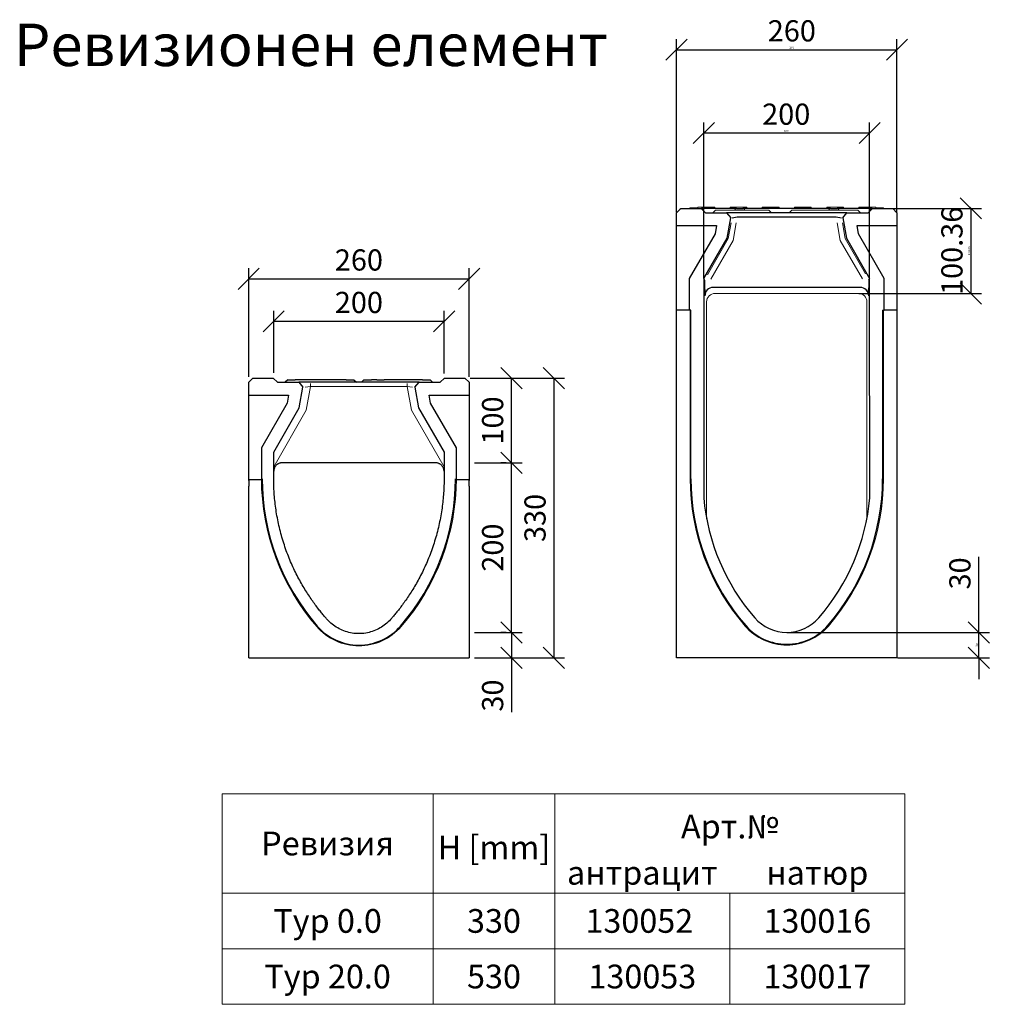
# Model space of a CAD drawing. Units: inches. Extents: x 132 to 5736, y 55 to 4138.
# Drawn here: x 138 to 1282, y 1770 to 2932 of the extents above; entities that cross this region are included whole.
import ezdxf
from ezdxf.enums import TextEntityAlignment as Align

# ---------------------------------------------------------------- set-up
doc = ezdxf.new("R2010")
doc.units = ezdxf.units.IN
doc.header["$MEASUREMENT"] = 0
for name, color, linetype in [('ACO DIM', 1, 'Continuous'), ('ACO DIM @ 1', 1, 'Continuous'), ('ACO DIM @ 10', 1, 'Continuous'), ('P-ANNO-TEXT', 2, 'Continuous'), ('SICHTBAR', 10, 'Continuous')]:
    doc.layers.add(name, color=color, linetype=linetype)
doc.layers.add('DUENN-18', color=10, linetype='Continuous', lineweight=9)
doc.styles.add('ACO', font='trebuc.ttf', dxfattribs={"width": 0.8})
doc.styles.get("Standard").update_dxf_attribs({"font": 'arial.ttf'})
doc.styles.add('STANDARD-ANSI', font='arial.ttf')
doc.dimstyles.new('ACO', dxfattribs={"dimtxt": 2.5, "dimasz": 2.5, "dimexe": 1.25, "dimexo": 0.625, "dimtad": 1, "dimdsep": 46, "dimtxsty": 'ACO', "dimblk": 'OBLIQUE', "dimcen": 2.5, "dimclrd": 256, "dimclre": 256, "dimclrt": 256, "dimadec": 0, "dimazin": 0, "dimtfac": 1, "dimtmove": 0, "dimatfit": 3, "dimfxl": 0, "dimlwd": -1, "dimarcsym": 0})

# ---------------------------------------------------------------- blocks, each defined once
blk = doc.blocks.new('_Oblique')
at = {"color": 0, "linetype": 'ByBlock', "lineweight": -2}
blk.add_line((-0.5, -0.5), (0.5, 0.5), dxfattribs=at)
blk = doc.blocks.new('*D54')
at = {"layer": 'ACO DIM', "lineweight": -2, "transparency": 16777216}
for p, q in [((669.1, 2509.1), (780.4, 2509.1)), ((674.1, 2179.1), (780.4, 2179.1))]:
    blk.add_line(p, q, dxfattribs=at)
at = {"layer": 'ACO DIM', "transparency": 16777216}
blk.add_line((767.9, 2509.1), (767.9, 2179.1), dxfattribs=at)
at = {"layer": 'Defpoints', "color": 0, "transparency": 16777216}
for p in [(662.9, 2509.1), (667.9, 2179.1), (767.9, 2179.1)]:
    blk.add_point(p, dxfattribs=at)
at = {"layer": 'ACO DIM', "transparency": 16777216, "xscale": 25, "yscale": 25, "zscale": 25}
for p, rotation in [((767.9, 2509.1), 90), ((767.9, 2179.1), 270)]:
    blk.add_blockref('_Oblique', p, dxfattribs=dict(at, rotation=rotation))
at = {"layer": 'ACO DIM', "transparency": 16777216, "insert": (748.9, 2344.1), "char_height": 25, "attachment_point": 5, "rotation": 90, "style": 'ACO'}
blk.add_mtext('330', dxfattribs=at)
blk = doc.blocks.new('*D53')
at = {"layer": 'ACO DIM', "lineweight": -2, "transparency": 16777216}
for p, q in [((407.9, 2510.4), (407.9, 2638.7)), ((667.9, 2510.4), (667.9, 2638.7))]:
    blk.add_line(p, q, dxfattribs=at)
at = {"layer": 'ACO DIM', "transparency": 16777216}
blk.add_line((407.9, 2626.2), (667.9, 2626.2), dxfattribs=at)
at = {"layer": 'Defpoints', "color": 0, "transparency": 16777216}
for p in [(667.9, 2626.2), (407.9, 2504.1), (667.9, 2504.1)]:
    blk.add_point(p, dxfattribs=at)
at = {"layer": 'ACO DIM', "transparency": 16777216, "xscale": 25, "yscale": 25, "zscale": 25, "rotation": 180}
blk.add_blockref('_Oblique', (407.9, 2626.2), dxfattribs=at)
at = {"layer": 'ACO DIM', "transparency": 16777216, "xscale": 25, "yscale": 25, "zscale": 25}
blk.add_blockref('_Oblique', (667.9, 2626.2), dxfattribs=at)
at = {"layer": 'ACO DIM', "transparency": 16777216, "insert": (537.9, 2645.2), "char_height": 25, "attachment_point": 5, "style": 'ACO'}
blk.add_mtext('260', dxfattribs=at)
blk = doc.blocks.new('*D52')
at = {"layer": 'ACO DIM', "lineweight": -2, "transparency": 16777216}
for p, q in [((437.4, 2515.4), (437.4, 2588.6)), ((638.4, 2514.6), (638.4, 2588.6))]:
    blk.add_line(p, q, dxfattribs=at)
at = {"layer": 'ACO DIM', "transparency": 16777216}
blk.add_line((437.4, 2576.1), (638.4, 2576.1), dxfattribs=at)
at = {"layer": 'Defpoints', "color": 0, "transparency": 16777216}
for p in [(638.4, 2576.1), (437.4, 2509.1), (638.4, 2508.3)]:
    blk.add_point(p, dxfattribs=at)
at = {"layer": 'ACO DIM', "transparency": 16777216, "xscale": 25, "yscale": 25, "zscale": 25, "rotation": 180}
blk.add_blockref('_Oblique', (437.4, 2576.1), dxfattribs=at)
at = {"layer": 'ACO DIM', "transparency": 16777216, "xscale": 25, "yscale": 25, "zscale": 25}
blk.add_blockref('_Oblique', (638.4, 2576.1), dxfattribs=at)
at = {"layer": 'ACO DIM', "transparency": 16777216, "insert": (537.9, 2595.1), "char_height": 25, "attachment_point": 5, "style": 'ACO'}
blk.add_mtext('200', dxfattribs=at)
blk = doc.blocks.new('*D51')
at = {"layer": 'ACO DIM', "lineweight": -2, "transparency": 16777216}
for p, q in [((674.1, 2209.1), (730.4, 2209.1)), ((674.1, 2179.1), (730.4, 2179.1))]:
    blk.add_line(p, q, dxfattribs=at)
at = {"layer": 'ACO DIM', "transparency": 16777216}
for p, q in [((717.9, 2209.1), (717.9, 2179.1)), ((717.9, 2179.1), (717.9, 2115))]:
    blk.add_line(p, q, dxfattribs=at)
at = {"layer": 'Defpoints', "color": 0, "transparency": 16777216}
for p in [(667.9, 2209.1), (717.9, 2209.1), (667.9, 2179.1)]:
    blk.add_point(p, dxfattribs=at)
at = {"layer": 'ACO DIM', "transparency": 16777216, "xscale": 25, "yscale": 25, "zscale": 25}
for p, rotation in [((717.9, 2209.1), 90), ((717.9, 2179.1), 270)]:
    blk.add_blockref('_Oblique', p, dxfattribs=dict(at, rotation=rotation))
at = {"layer": 'ACO DIM', "transparency": 16777216, "insert": (698.9, 2134.6), "char_height": 25, "attachment_point": 5, "rotation": 90, "style": 'ACO'}
blk.add_mtext('30', dxfattribs=at)
blk = doc.blocks.new('*D50')
at = {"layer": 'ACO DIM', "lineweight": -2, "transparency": 16777216}
for p, q in [((669.1, 2509.1), (730.4, 2509.1)), ((674.1, 2409.1), (730.4, 2409.1))]:
    blk.add_line(p, q, dxfattribs=at)
at = {"layer": 'ACO DIM', "transparency": 16777216}
blk.add_line((717.9, 2409.1), (717.9, 2509.1), dxfattribs=at)
at = {"layer": 'Defpoints', "color": 0, "transparency": 16777216}
for p in [(662.9, 2509.1), (717.9, 2509.1), (667.9, 2409.1)]:
    blk.add_point(p, dxfattribs=at)
at = {"layer": 'ACO DIM', "transparency": 16777216, "xscale": 25, "yscale": 25, "zscale": 25}
for p, rotation in [((717.9, 2509.1), 90), ((717.9, 2409.1), 270)]:
    blk.add_blockref('_Oblique', p, dxfattribs=dict(at, rotation=rotation))
at = {"layer": 'ACO DIM', "transparency": 16777216, "insert": (698.9, 2459.1), "char_height": 25, "attachment_point": 5, "rotation": 90, "style": 'ACO'}
blk.add_mtext('100', dxfattribs=at)
blk = doc.blocks.new('*D49')
at = {"layer": 'ACO DIM', "lineweight": -2, "transparency": 16777216}
for p, q in [((711.6, 2409.1), (705.4, 2409.1)), ((711.6, 2209.1), (705.4, 2209.1))]:
    blk.add_line(p, q, dxfattribs=at)
at = {"layer": 'ACO DIM', "transparency": 16777216}
blk.add_line((717.9, 2209.1), (717.9, 2409.1), dxfattribs=at)
at = {"layer": 'Defpoints', "color": 0, "transparency": 16777216}
for p in [(717.9, 2409.1), (717.9, 2409.1), (717.9, 2209.1)]:
    blk.add_point(p, dxfattribs=at)
at = {"layer": 'ACO DIM', "transparency": 16777216, "xscale": 25, "yscale": 25, "zscale": 25}
for p, rotation in [((717.9, 2409.1), 90), ((717.9, 2209.1), 270)]:
    blk.add_blockref('_Oblique', p, dxfattribs=dict(at, rotation=rotation))
at = {"layer": 'ACO DIM', "transparency": 16777216, "insert": (698.9, 2309.1), "char_height": 25, "attachment_point": 5, "rotation": 90, "style": 'ACO'}
blk.add_mtext('200', dxfattribs=at)
blk = doc.blocks.new('*D160')
at = {"layer": 'ACO DIM', "lineweight": -2, "transparency": 16777216}
for p, q in [((944.8, 2627.2), (944.8, 2799.5)), ((1140.4, 2627.4), (1140.4, 2799.5))]:
    blk.add_line(p, q, dxfattribs=at)
at = {"layer": 'ACO DIM', "transparency": 16777216}
blk.add_line((944.8, 2798.3), (1140.4, 2798.3), dxfattribs=at)
at = {"layer": 'Defpoints', "color": 0, "transparency": 16777216}
for p in [(1140.4, 2798.3), (944.8, 2626.5), (1140.4, 2626.7)]:
    blk.add_point(p, dxfattribs=at)
at = {"layer": 'ACO DIM', "transparency": 16777216, "xscale": 2.5, "yscale": 2.5, "zscale": 2.5, "rotation": 180}
blk.add_blockref('_Oblique', (944.8, 2798.3), dxfattribs=at)
at = {"layer": 'ACO DIM', "transparency": 16777216, "xscale": 2.5, "yscale": 2.5, "zscale": 2.5}
blk.add_blockref('_Oblique', (1140.4, 2798.3), dxfattribs=at)
at = {"layer": 'ACO DIM', "transparency": 16777216, "insert": (1042, 2800.2), "char_height": 2.5, "attachment_point": 5, "style": 'ACO'}
blk.add_mtext('200', dxfattribs=at)
blk = doc.blocks.new('*D161')
at = {"layer": 'ACO DIM', "lineweight": -2, "transparency": 16777216}
for p, q in [((944.8, 2632.8), (944.8, 2810.8)), ((1140.4, 2633), (1140.4, 2810.8))]:
    blk.add_line(p, q, dxfattribs=at)
at = {"layer": 'ACO DIM', "transparency": 16777216}
blk.add_line((944.8, 2798.3), (1140.4, 2798.3), dxfattribs=at)
at = {"layer": 'Defpoints', "color": 0, "transparency": 16777216}
for p in [(1140.4, 2798.3), (944.8, 2626.5), (1140.4, 2626.7)]:
    blk.add_point(p, dxfattribs=at)
at = {"layer": 'ACO DIM', "transparency": 16777216, "xscale": 25, "yscale": 25, "zscale": 25, "rotation": 180}
blk.add_blockref('_Oblique', (944.8, 2798.3), dxfattribs=at)
at = {"layer": 'ACO DIM', "transparency": 16777216, "xscale": 25, "yscale": 25, "zscale": 25}
blk.add_blockref('_Oblique', (1140.4, 2798.3), dxfattribs=at)
at = {"layer": 'ACO DIM', "transparency": 16777216, "insert": (1042, 2817.2), "char_height": 25, "attachment_point": 5, "style": 'ACO'}
blk.add_mtext('200', dxfattribs=at)
blk = doc.blocks.new('*D163')
at = {"layer": 'ACO DIM', "lineweight": -2, "transparency": 16777216}
for p, q in [((912.6, 2704.8), (912.6, 2897.7)), ((1172.6, 2704.8), (1172.6, 2897.7))]:
    blk.add_line(p, q, dxfattribs=at)
at = {"layer": 'ACO DIM', "transparency": 16777216}
blk.add_line((912.6, 2896.5), (1172.6, 2896.5), dxfattribs=at)
at = {"layer": 'Defpoints', "color": 0, "transparency": 16777216}
for p in [(1172.6, 2896.5), (912.6, 2704.1), (1172.6, 2704.1)]:
    blk.add_point(p, dxfattribs=at)
at = {"layer": 'ACO DIM', "transparency": 16777216, "xscale": 2.5, "yscale": 2.5, "zscale": 2.5, "rotation": 180}
blk.add_blockref('_Oblique', (912.6, 2896.5), dxfattribs=at)
at = {"layer": 'ACO DIM', "transparency": 16777216, "xscale": 2.5, "yscale": 2.5, "zscale": 2.5}
blk.add_blockref('_Oblique', (1172.6, 2896.5), dxfattribs=at)
at = {"layer": 'ACO DIM', "transparency": 16777216, "insert": (1048.6, 2898.4), "char_height": 2.5, "attachment_point": 5, "style": 'ACO'}
blk.add_mtext('260', dxfattribs=at)
blk = doc.blocks.new('*D164')
at = {"layer": 'ACO DIM', "lineweight": -2, "transparency": 16777216}
for p, q in [((912.6, 2710.4), (912.6, 2909)), ((1172.6, 2710.4), (1172.6, 2909))]:
    blk.add_line(p, q, dxfattribs=at)
at = {"layer": 'ACO DIM', "transparency": 16777216}
blk.add_line((912.6, 2896.5), (1172.6, 2896.5), dxfattribs=at)
at = {"layer": 'Defpoints', "color": 0, "transparency": 16777216}
for p in [(1172.6, 2896.5), (912.6, 2704.1), (1172.6, 2704.1)]:
    blk.add_point(p, dxfattribs=at)
at = {"layer": 'ACO DIM', "transparency": 16777216, "xscale": 25, "yscale": 25, "zscale": 25, "rotation": 180}
blk.add_blockref('_Oblique', (912.6, 2896.5), dxfattribs=at)
at = {"layer": 'ACO DIM', "transparency": 16777216, "xscale": 25, "yscale": 25, "zscale": 25}
blk.add_blockref('_Oblique', (1172.6, 2896.5), dxfattribs=at)
at = {"layer": 'ACO DIM', "transparency": 16777216, "insert": (1048.6, 2915.5), "char_height": 25, "attachment_point": 5, "style": 'ACO'}
blk.add_mtext('260', dxfattribs=at)
blk = doc.blocks.new('*D166')
at = {"layer": 'ACO DIM', "lineweight": -2, "transparency": 16777216}
for p, q in [((1162.3, 2709.3), (1261, 2709.3)), ((1127.8, 2609), (1261, 2609))]:
    blk.add_line(p, q, dxfattribs=at)
at = {"layer": 'ACO DIM', "transparency": 16777216}
blk.add_line((1259.8, 2709.3), (1259.8, 2609), dxfattribs=at)
at = {"layer": 'Defpoints', "color": 0, "transparency": 16777216}
for p in [(1161.7, 2709.3), (1127.2, 2609), (1259.8, 2609)]:
    blk.add_point(p, dxfattribs=at)
at = {"layer": 'ACO DIM', "transparency": 16777216, "xscale": 2.5, "yscale": 2.5, "zscale": 2.5}
for p, rotation in [((1259.8, 2709.3), 90), ((1259.8, 2609), 270)]:
    blk.add_blockref('_Oblique', p, dxfattribs=dict(at, rotation=rotation))
at = {"layer": 'ACO DIM', "transparency": 16777216, "insert": (1257.9, 2659.2), "char_height": 2.5, "attachment_point": 5, "rotation": 90, "style": 'ACO'}
blk.add_mtext('100.36', dxfattribs=at)
blk = doc.blocks.new('*D167')
at = {"layer": 'ACO DIM', "lineweight": -2, "transparency": 16777216}
for p, q in [((1167.9, 2709.3), (1272.3, 2709.3)), ((1133.4, 2609), (1272.3, 2609))]:
    blk.add_line(p, q, dxfattribs=at)
at = {"layer": 'ACO DIM', "transparency": 16777216}
blk.add_line((1259.8, 2709.3), (1259.8, 2609), dxfattribs=at)
at = {"layer": 'Defpoints', "color": 0, "transparency": 16777216}
for p in [(1161.7, 2709.3), (1127.2, 2609), (1259.8, 2609)]:
    blk.add_point(p, dxfattribs=at)
at = {"layer": 'ACO DIM', "transparency": 16777216, "xscale": 25, "yscale": 25, "zscale": 25}
for p, rotation in [((1259.8, 2709.3), 90), ((1259.8, 2609), 270)]:
    blk.add_blockref('_Oblique', p, dxfattribs=dict(at, rotation=rotation))
at = {"layer": 'ACO DIM', "transparency": 16777216, "insert": (1240.7, 2659.2), "char_height": 25, "attachment_point": 5, "rotation": 90, "style": 'ACO'}
blk.add_mtext('100.36', dxfattribs=at)
blk = doc.blocks.new('*D169')
at = {"layer": 'ACO DIM', "lineweight": -2, "transparency": 16777216}
for p, q in [((1043.2, 2209.1), (1270.3, 2209.1)), ((1173.2, 2179.1), (1270.3, 2179.1))]:
    blk.add_line(p, q, dxfattribs=at)
at = {"layer": 'ACO DIM', "transparency": 16777216}
blk.add_line((1269.1, 2179.1), (1269.1, 2209.1), dxfattribs=at)
at = {"layer": 'Defpoints', "color": 0, "transparency": 16777216}
for p in [(1042.6, 2209.1), (1269.1, 2209.1), (1172.6, 2179.1)]:
    blk.add_point(p, dxfattribs=at)
at = {"layer": 'ACO DIM', "transparency": 16777216, "xscale": 2.5, "yscale": 2.5, "zscale": 2.5}
for p, rotation in [((1269.1, 2209.1), 90), ((1269.1, 2179.1), 270)]:
    blk.add_blockref('_Oblique', p, dxfattribs=dict(at, rotation=rotation))
at = {"layer": 'ACO DIM', "transparency": 16777216, "insert": (1267.2, 2194.1), "char_height": 2.5, "attachment_point": 5, "rotation": 90, "style": 'ACO'}
blk.add_mtext('30', dxfattribs=at)
blk = doc.blocks.new('*D170')
at = {"layer": 'ACO DIM', "transparency": 16777216}
for p, q in [((1269.1, 2209.1), (1269.1, 2298.3)), ((1269.1, 2179.1), (1269.1, 2209.1)), ((1269.1, 2179.1), (1269.1, 2154.1))]:
    blk.add_line(p, q, dxfattribs=at)
at = {"layer": 'ACO DIM', "lineweight": -2, "transparency": 16777216}
for p, q in [((1048.9, 2209.1), (1281.6, 2209.1)), ((1178.9, 2179.1), (1281.6, 2179.1))]:
    blk.add_line(p, q, dxfattribs=at)
at = {"layer": 'Defpoints', "color": 0, "transparency": 16777216}
for p in [(1042.6, 2209.1), (1269.1, 2209.1), (1172.6, 2179.1)]:
    blk.add_point(p, dxfattribs=at)
at = {"layer": 'ACO DIM', "transparency": 16777216, "xscale": 25, "yscale": 25, "zscale": 25}
for p, rotation in [((1269.1, 2209.1), 270), ((1269.1, 2179.1), 90)]:
    blk.add_blockref('_Oblique', p, dxfattribs=dict(at, rotation=rotation))
at = {"layer": 'ACO DIM', "transparency": 16777216, "insert": (1250.1, 2278.7), "char_height": 25, "attachment_point": 5, "rotation": 90, "style": 'ACO'}
blk.add_mtext('30', dxfattribs=at)
blk = doc.blocks.new('*U186')
at = {"layer": 'ACO DIM @ 1'}
dim = blk.add_linear_dim(base=(1140.377, 2798.271), p1=(944.841, 2626.55), p2=(1140.377, 2626.729), text='200', dimstyle='ACO', override={"dimscale": 1, "dimtxt": 2.5, "dimtix": 0, "dimtofl": 1, "dimtmove": 0, "dimatfit": 0}, dxfattribs=at)
dim.commit()
dim.dimension.update_dxf_attribs({"geometry": '*D160', "text_midpoint": (1041.993, 2798.271), "dimtype": 128})
at = {"layer": 'ACO DIM @ 10'}
dim = blk.add_linear_dim(base=(1140.377, 2798.271), p1=(944.841, 2626.55), p2=(1140.377, 2626.729), text='200', dimstyle='ACO', override={"dimscale": 10, "dimtxt": 2.5, "dimtix": 0, "dimtofl": 1, "dimtmove": 0, "dimatfit": 0}, dxfattribs=at)
dim.commit()
dim.dimension.update_dxf_attribs({"geometry": '*D161', "text_midpoint": (1041.993, 2798.271), "dimtype": 128})
blk = doc.blocks.new('*U187')
at = {"layer": 'ACO DIM @ 1'}
dim = blk.add_linear_dim(base=(1172.609, 2896.481), p1=(912.609, 2704.143), p2=(1172.609, 2704.143), dimstyle='ACO', override={"dimscale": 1, "dimtxt": 2.5, "dimtix": 0, "dimtofl": 1, "dimtmove": 0, "dimatfit": 0}, dxfattribs=at)
dim.commit()
dim.dimension.update_dxf_attribs({"geometry": '*D163', "text_midpoint": (1048.632, 2896.481), "dimtype": 128})
at = {"layer": 'ACO DIM @ 10'}
dim = blk.add_linear_dim(base=(1172.609, 2896.481), p1=(912.609, 2704.143), p2=(1172.609, 2704.143), dimstyle='ACO', override={"dimscale": 10, "dimtxt": 2.5, "dimtix": 0, "dimtofl": 1, "dimtmove": 0, "dimatfit": 0}, dxfattribs=at)
dim.commit()
dim.dimension.update_dxf_attribs({"geometry": '*D164', "text_midpoint": (1048.632, 2896.481), "dimtype": 128})
blk = doc.blocks.new('*U188')
at = {"layer": 'ACO DIM @ 1'}
dim = blk.add_linear_dim(base=(1259.758, 2608.9736), p1=(1161.6593, 2709.3291), p2=(1127.1956, 2608.9736), angle=90, dimstyle='ACO', override={"dimscale": 1, "dimtxt": 2.5, "dimtix": 0, "dimtofl": 1, "dimtmove": 0, "dimatfit": 0}, dxfattribs=at)
dim.commit()
dim.dimension.update_dxf_attribs({"geometry": '*D166', "text_midpoint": (1257.8569, 2659.1513)})
at = {"layer": 'ACO DIM @ 10'}
dim = blk.add_linear_dim(base=(1259.758, 2608.9736), p1=(1161.6593, 2709.3291), p2=(1127.1956, 2608.9736), angle=90, dimstyle='ACO', override={"dimscale": 10, "dimtxt": 2.5, "dimtix": 0, "dimtofl": 1, "dimtmove": 0, "dimatfit": 0}, dxfattribs=at)
dim.commit()
dim.dimension.update_dxf_attribs({"geometry": '*D167', "text_midpoint": (1240.7471, 2659.1513)})
blk = doc.blocks.new('*U189')
at = {"layer": 'ACO DIM @ 1'}
dim = blk.add_linear_dim(base=(1269.053, 2209.143), p1=(1172.609, 2179.143), p2=(1042.609, 2209.143), angle=90, dimstyle='ACO', override={"dimscale": 1, "dimtxt": 2.5, "dimtix": 0, "dimtofl": 1, "dimtmove": 0, "dimatfit": 0}, dxfattribs=at)
dim.commit()
dim.dimension.update_dxf_attribs({"geometry": '*D169', "text_midpoint": (1267.156, 2194.143)})
at = {"layer": 'ACO DIM @ 10'}
dim = blk.add_linear_dim(base=(1269.053, 2209.143), p1=(1172.609, 2179.143), p2=(1042.609, 2209.143), angle=90, dimstyle='ACO', override={"dimscale": 10, "dimtxt": 2.5, "dimtix": 0, "dimtofl": 1, "dimtmove": 0, "dimatfit": 0}, dxfattribs=at)
dim.commit()
dim.dimension.update_dxf_attribs({"geometry": '*D170', "text_midpoint": (1250.084, 2278.713)})

msp = doc.modelspace()

# ---------------------------------------------------------------- linework, layer by layer
at = {"layer": 'DUENN-18'}
for p, q in [((928.164, 2710.143), (928.171, 2710.143)), ((928.164, 2709.143), (928.164, 2710.143)), ((928.171, 2710.143), (928.339, 2710.143)), ((928.171, 2709.143), (928.171, 2710.143)), ((928.339, 2710.143), (937.712, 2710.143)), ((937.738, 2710.643), (937.659, 2709.143)), ((937.738, 2710.643), (941.159, 2710.643)), ((954.159, 2710.643), (941.159, 2710.643)), ((954.159, 2710.643), (957.581, 2710.643)), ((958.609, 2707.143), (955.609, 2704.143)), ((957.581, 2710.643), (957.659, 2709.143)), ((958.609, 2707.143), (967.609, 2707.143)), ((1012.609, 2707.143), (967.609, 2707.143)), ((972.159, 2707.143), (972.159, 2707.248)), ((975.738, 2710.643), (975.659, 2709.143)), ((975.738, 2710.643), (979.159, 2710.643)), ((992.159, 2710.643), (979.159, 2710.643)), ((981.344, 2707.248), (981.338, 2707.143)), ((992.159, 2710.643), (995.581, 2710.643)), ((992.98, 2707.143), (992.975, 2707.248)), ((995.581, 2710.643), (995.659, 2709.143)), ((1012.609, 2707.143), (1021.609, 2707.143)), ((1013.738, 2710.643), (1013.659, 2709.143)), ((1013.738, 2710.643), (1017.159, 2710.643)), ((1030.159, 2710.643), (1017.159, 2710.643)), ((1021.609, 2707.143), (1024.609, 2704.143)), ((1030.159, 2710.643), (1033.581, 2710.643)), ((1033.581, 2710.643), (1033.659, 2709.143)), ((1048.609, 2707.143), (1045.609, 2704.143)), ((1048.609, 2707.143), (1057.609, 2707.143)), ((1051.738, 2710.643), (1051.659, 2709.143)), ((1051.738, 2710.643), (1055.159, 2710.643)), ((1068.159, 2710.643), (1055.159, 2710.643)), ((1117.609, 2707.143), (1057.609, 2707.143)), ((1068.159, 2710.643), (1071.581, 2710.643)), ((1071.581, 2710.643), (1071.659, 2709.143)), ((1089.738, 2710.643), (1089.659, 2709.143)), ((1089.738, 2710.643), (1093.159, 2710.643)), ((1092.344, 2707.248), (1092.338, 2707.143)), ((1106.159, 2710.643), (1093.159, 2710.643)), ((1103.98, 2707.143), (1103.975, 2707.248)), ((1106.159, 2710.643), (1109.581, 2710.643)), ((1109.581, 2710.643), (1109.659, 2709.143)), ((1117.609, 2707.143), (1126.609, 2707.143)), ((1126.609, 2707.143), (1129.609, 2704.143)), ((1127.738, 2710.643), (1127.659, 2709.143)), ((1127.738, 2710.643), (1131.159, 2710.643)), ((1144.159, 2710.643), (1131.159, 2710.643)), ((1141.344, 2707.248), (1141.323, 2706.857)), ((1144.159, 2710.643), (1147.643, 2710.643)), ((1147.643, 2709.143), (1147.643, 2710.643)), ((1147.643, 2710.143), (1152.232, 2710.143)), ((1152.232, 2710.143), (1156.828, 2710.143)), ((1156.828, 2709.143), (1156.828, 2710.143)), ((976.959, 2692.132), (973.699, 2673.641)), ((979.402, 2671.565), (983.029, 2692.132)), ((1102.19, 2692.132), (1105.816, 2671.565)), ((1111.52, 2673.641), (1108.259, 2692.132)), ((973.699, 2673.641), (949.015, 2630.887)), ((952.942, 2625.735), (979.402, 2671.565)), ((1105.816, 2671.565), (1132.087, 2626.064)), ((1135.613, 2631.91), (1111.52, 2673.641)), ((958.023, 2608.974), (1127.196, 2608.974)), ((948.109, 2367.048), (948.109, 2598.89)), ((1137.109, 2598.89), (1137.109, 2367.048)), ((928.609, 2390.288), (928.609, 2589.143)), ((1156.609, 2589.143), (1156.609, 2390.288)), ((474.569, 2498.283), (480.791, 2499.147)), ((475.852, 2471.14), (480.791, 2499.147)), ((480.791, 2499.147), (480.791, 2502.651)), ((480.791, 2499.147), (594.991, 2499.147)), ((594.991, 2499.147), (594.991, 2502.651)), ((594.991, 2499.147), (601.213, 2498.283)), ((594.991, 2499.147), (599.929, 2471.14)), ((437.391, 2404.523), (475.852, 2471.14)), ((599.929, 2471.14), (638.391, 2404.523)), ((422.928, 2390.288), (422.928, 2389.143)), ((652.853, 2389.143), (652.853, 2390.288)), ((948.109, 2343.068), (948.109, 2367.048)), ((1137.109, 2367.048), (1137.109, 2343.068)), ((769.041, 2018.711), (769.041, 1869.534)), ((769.041, 2018.711), (769.041, 1835.962)), ((769.041, 1919.982), (769.041, 1869.534)), ((975.457, 1901.531), (975.457, 1835.962)), ((975.457, 1835.962), (975.457, 1770.394))]:
    msp.add_line(p, q, dxfattribs=at)
at = {"layer": 'DUENN-18', "flags": 128}
for points in [[(981.344, 2707.248), (981.355, 2707.374), (981.375, 2707.502), (981.402, 2707.629), (981.437, 2707.752), (981.478, 2707.87), (981.526, 2707.981), (981.583, 2708.093), (981.649, 2708.204), (981.722, 2708.311), (981.8, 2708.414), (981.882, 2708.508), (981.967, 2708.594), (982.061, 2708.676), (982.162, 2708.755), (982.27, 2708.828), (982.381, 2708.894), (982.493, 2708.952), (982.604, 2709.001), (982.72, 2709.042), (982.843, 2709.077), (982.97, 2709.105), (983.098, 2709.126), (983.224, 2709.139), (983.347, 2709.143)], [(990.972, 2709.143), (991.094, 2709.139), (991.221, 2709.126), (991.349, 2709.105), (991.475, 2709.077), (991.598, 2709.042), (991.715, 2709.001), (991.826, 2708.952), (991.938, 2708.894), (992.049, 2708.828), (992.156, 2708.755), (992.258, 2708.676), (992.352, 2708.594), (992.437, 2708.508), (992.519, 2708.414), (992.597, 2708.311), (992.67, 2708.204), (992.735, 2708.093), (992.793, 2707.981), (992.84, 2707.87), (992.881, 2707.752), (992.916, 2707.629), (992.944, 2707.502), (992.964, 2707.374), (992.975, 2707.248)], [(1092.344, 2707.248), (1092.355, 2707.374), (1092.375, 2707.502), (1092.402, 2707.629), (1092.437, 2707.752), (1092.478, 2707.87), (1092.526, 2707.981), (1092.583, 2708.093), (1092.649, 2708.204), (1092.722, 2708.311), (1092.8, 2708.414), (1092.882, 2708.508), (1092.967, 2708.594), (1093.061, 2708.676), (1093.162, 2708.755), (1093.27, 2708.828), (1093.381, 2708.894), (1093.493, 2708.952), (1093.604, 2709.001), (1093.72, 2709.042), (1093.843, 2709.077), (1093.97, 2709.105), (1094.098, 2709.126), (1094.224, 2709.139), (1094.347, 2709.143)], [(1101.972, 2709.143), (1102.094, 2709.139), (1102.221, 2709.126), (1102.349, 2709.105), (1102.475, 2709.077), (1102.598, 2709.042), (1102.715, 2709.001), (1102.826, 2708.952), (1102.938, 2708.894), (1103.049, 2708.828), (1103.156, 2708.755), (1103.258, 2708.676), (1103.352, 2708.594), (1103.437, 2708.508), (1103.519, 2708.414), (1103.597, 2708.311), (1103.67, 2708.204), (1103.735, 2708.093), (1103.793, 2707.981), (1103.84, 2707.87), (1103.881, 2707.752), (1103.916, 2707.629), (1103.944, 2707.502), (1103.964, 2707.374), (1103.975, 2707.248)], [(1141.344, 2707.248), (1141.355, 2707.374), (1141.375, 2707.502), (1141.402, 2707.629), (1141.437, 2707.752), (1141.478, 2707.87), (1141.526, 2707.981), (1141.583, 2708.093), (1141.649, 2708.204), (1141.722, 2708.311), (1141.8, 2708.414), (1141.882, 2708.508), (1141.967, 2708.594), (1142.061, 2708.676), (1142.162, 2708.755), (1142.27, 2708.828), (1142.381, 2708.894), (1142.493, 2708.952), (1142.604, 2709.001), (1142.72, 2709.042), (1142.843, 2709.077), (1142.97, 2709.105), (1143.098, 2709.126), (1143.224, 2709.139), (1143.347, 2709.143)]]:
    msp.add_lwpolyline(points, dxfattribs=at)
at = {"layer": 'DUENN-18'}
for points in [[(625.44, 2018.711), (376.491, 2018.711), (376.491, 1901.531), (625.44, 1901.531)], [(625.44, 2018.711), (769.041, 2018.711), (769.041, 1901.531), (625.44, 1901.531)], [(769.041, 2018.711), (1181.874, 2018.711), (1181.874, 1901.531), (769.041, 1901.531)], [(376.491, 1901.531), (625.44, 1901.531), (625.44, 1835.962), (376.491, 1835.962)], [(625.44, 1901.531), (769.041, 1901.531), (769.041, 1835.962), (625.44, 1835.962)], [(769.041, 1901.531), (975.457, 1901.531), (975.457, 1835.962), (769.041, 1835.962)], [(975.457, 1901.531), (1181.874, 1901.531), (1181.874, 1835.962), (975.457, 1835.962)], [(376.491, 1835.962), (625.44, 1835.962), (625.44, 1770.394), (376.491, 1770.394)], [(625.44, 1835.962), (769.041, 1835.962), (769.041, 1770.394), (625.44, 1770.394)], [(769.041, 1835.962), (975.457, 1835.962), (975.457, 1770.394), (769.041, 1770.394)], [(975.457, 1835.962), (1181.874, 1835.962), (1181.874, 1770.394), (975.457, 1770.394)]]:
    msp.add_lwpolyline(points, close=True, dxfattribs=at)
for centre, radius, start, end in [((688.891, 2390.288), 265.962, 180, 220.97463), ((386.891, 2390.288), 265.962, 319.02537, 0), ((1193.609, 2390.288), 265, 180, 220.97463), ((891.609, 2390.288), 265, 319.02537, 0), ((537.891, 2259.143), 65.962, 220.97463, 319.02537), ((1042.609, 2259.143), 65, 220.97463, 319.02537)]:
    msp.add_arc(centre, radius, start, end, dxfattribs=at)
for centre, major_axis, start_param, end_param in [((958.123, 2598.788), (-2.675, 9.842), 6.02280532, 7.58361379), ((1127.096, 2598.788), (2.675, 9.842), 4.98275682, 6.54356529)]:
    msp.add_ellipse(centre, major_axis=major_axis, ratio=0.98045933, start_param=start_param, end_param=end_param, dxfattribs=at)
at = {"layer": 'SICHTBAR'}
for p, q in [((912.609, 2704.143), (917.609, 2709.143)), ((917.409, 2708.943), (917.409, 2709.143)), ((917.409, 2709.143), (917.609, 2709.143)), ((917.609, 2709.143), (941.609, 2709.143)), ((941.609, 2709.143), (946.609, 2704.143)), ((941.609, 2709.143), (941.972, 2709.143)), ((953.159, 2709.143), (941.972, 2709.143)), ((944.001, 2706.752), (943.975, 2707.248)), ((972.159, 2709.143), (953.159, 2709.143)), ((983.347, 2709.143), (972.159, 2709.143)), ((983.347, 2709.143), (990.972, 2709.143)), ((1002.159, 2709.143), (990.972, 2709.143)), ((1083.159, 2709.143), (1002.159, 2709.143)), ((1094.347, 2709.143), (1083.159, 2709.143)), ((1094.347, 2709.143), (1101.972, 2709.143)), ((1113.159, 2709.143), (1101.972, 2709.143)), ((1132.159, 2709.143), (1113.159, 2709.143)), ((1143.347, 2709.143), (1132.159, 2709.143)), ((1138.609, 2704.143), (1143.609, 2709.143)), ((1143.347, 2709.143), (1143.609, 2709.143)), ((1143.609, 2709.143), (1167.609, 2709.143)), ((1161.659, 2709.329), (1161.659, 2709.143)), ((1167.609, 2709.143), (1172.609, 2704.143)), ((1167.609, 2709.143), (1167.809, 2709.143)), ((1167.809, 2709.143), (1167.809, 2708.943)), ((912.609, 2689.143), (912.609, 2704.143)), ((946.609, 2704.143), (971.636, 2704.143)), ((971.636, 2704.143), (976.576, 2698.283)), ((973.142, 2704.143), (971.636, 2704.143)), ((972.32, 2674.143), (976.576, 2698.283)), ((984.266, 2704.143), (973.142, 2704.143)), ((978.044, 2698.283), (984.266, 2699.147)), ((1100.953, 2704.143), (984.266, 2704.143)), ((984.266, 2699.147), (1100.953, 2699.147)), ((1112.076, 2704.143), (1100.953, 2704.143)), ((1100.953, 2699.147), (1107.175, 2698.283)), ((1108.643, 2698.283), (1113.583, 2704.143)), ((1108.643, 2698.283), (1112.899, 2674.143)), ((1113.583, 2704.143), (1112.076, 2704.143)), ((1113.583, 2704.143), (1138.609, 2704.143)), ((1172.609, 2704.143), (1172.609, 2689.143)), ((912.609, 2689.143), (959.733, 2689.143)), ((912.609, 2589.143), (912.609, 2689.143)), ((959.733, 2689.143), (958.007, 2679.353)), ((1127.212, 2679.353), (1125.486, 2689.143)), ((1125.486, 2689.143), (1172.609, 2689.143)), ((1172.609, 2689.143), (1172.609, 2589.143)), ((958.007, 2679.353), (927.609, 2626.703)), ((944.841, 2626.55), (972.32, 2674.143)), ((1112.899, 2674.143), (1140.377, 2626.55)), ((1157.609, 2626.703), (1127.212, 2679.353)), ((927.609, 2626.703), (927.609, 2589.143)), ((944.841, 2626.55), (944.824, 2607.732)), ((945.706, 2625.156), (944.841, 2626.55)), ((1139.513, 2625.156), (1140.377, 2626.55)), ((1140.393, 2608.785), (1140.377, 2626.55)), ((1157.609, 2589.143), (1157.609, 2626.703)), ((945.983, 2613.681), (945.98, 2610.358)), ((1129.32, 2616.143), (955.899, 2616.143)), ((1139.239, 2610.78), (1139.236, 2613.681)), ((944.824, 2607.732), (944.605, 2367.999)), ((945.976, 2606.09), (945.98, 2610.358)), ((1139.239, 2610.78), (1139.243, 2606.09)), ((1140.614, 2367.999), (1140.393, 2608.785)), ((912.609, 2179.143), (912.609, 2589.143)), ((927.609, 2589.143), (912.609, 2589.143)), ((929.572, 2589.143), (927.609, 2589.143)), ((929.572, 2390.288), (929.572, 2589.143)), ((1155.647, 2589.143), (1157.609, 2589.143)), ((1155.647, 2589.143), (1155.647, 2390.288)), ((1172.609, 2589.143), (1157.609, 2589.143)), ((1172.609, 2589.143), (1172.609, 2179.143)), ((407.891, 2504.143), (412.891, 2509.143)), ((412.891, 2509.143), (436.891, 2509.143)), ((436.891, 2509.143), (441.891, 2504.143)), ((633.891, 2504.143), (638.891, 2509.143)), ((638.891, 2509.143), (662.891, 2509.143)), ((662.891, 2509.143), (667.891, 2504.143)), ((407.891, 2388.143), (407.891, 2504.143)), ((441.891, 2504.143), (466.917, 2504.143)), ((453.891, 2507.143), (450.891, 2504.143)), ((453.891, 2507.143), (462.891, 2507.143)), ((522.891, 2507.143), (462.891, 2507.143)), ((466.917, 2504.143), (471.858, 2498.283)), ((469.668, 2504.143), (466.917, 2504.143)), ((467.601, 2474.143), (471.858, 2498.283)), ((480.791, 2504.143), (469.668, 2504.143)), ((594.991, 2504.143), (480.791, 2504.143)), ((522.891, 2507.143), (531.891, 2507.143)), ((531.891, 2507.143), (534.891, 2504.143)), ((543.891, 2507.143), (540.891, 2504.143)), ((543.891, 2507.143), (552.891, 2507.143)), ((558.891, 2507.143), (552.891, 2507.143)), ((558.891, 2507.143), (567.891, 2507.143)), ((612.891, 2507.143), (567.891, 2507.143)), ((606.114, 2504.143), (594.991, 2504.143)), ((603.924, 2498.283), (608.864, 2504.143)), ((603.924, 2498.283), (608.181, 2474.143)), ((608.864, 2504.143), (606.114, 2504.143)), ((608.864, 2504.143), (633.891, 2504.143)), ((612.891, 2507.143), (621.891, 2507.143)), ((621.891, 2507.143), (624.891, 2504.143)), ((667.891, 2504.143), (667.891, 2388.143)), ((407.891, 2489.143), (455.015, 2489.143)), ((455.015, 2489.143), (453.288, 2479.353)), ((622.494, 2479.353), (620.767, 2489.143)), ((620.767, 2489.143), (667.891, 2489.143)), ((453.288, 2479.353), (422.891, 2426.703)), ((437.391, 2421.818), (467.601, 2474.143)), ((608.181, 2474.143), (638.391, 2421.818)), ((652.891, 2426.703), (622.494, 2479.353)), ((422.891, 2426.703), (422.891, 2389.143)), ((437.391, 2399.143), (437.391, 2421.818)), ((638.391, 2421.818), (638.391, 2399.143)), ((652.891, 2389.143), (652.891, 2426.703)), ((628.336, 2409.143), (447.446, 2409.143)), ((437.391, 2390.496), (437.391, 2399.143)), ((638.391, 2399.143), (638.336, 2399.143)), ((638.391, 2399.143), (638.391, 2390.496)), ((422.891, 2389.143), (407.891, 2389.143)), ((407.891, 2388.143), (407.891, 2381.712)), ((407.891, 2284.143), (407.891, 2381.712)), ((422.891, 2389.143), (423.891, 2389.143)), ((423.891, 2389.143), (423.891, 2390.288)), ((651.891, 2390.288), (651.891, 2389.143)), ((651.891, 2389.143), (652.891, 2389.143)), ((667.891, 2389.143), (652.891, 2389.143)), ((667.891, 2381.712), (667.891, 2388.143)), ((667.891, 2381.712), (667.891, 2284.143)), ((407.891, 2273.079), (407.891, 2284.143)), ((667.891, 2284.143), (667.891, 2273.079)), ((407.891, 2184.143), (407.891, 2273.079)), ((667.891, 2273.079), (667.891, 2184.143)), ((407.891, 2179.143), (407.891, 2184.143)), ((667.891, 2184.143), (667.891, 2179.143)), ((407.891, 2179.143), (667.891, 2179.143)), ((1172.609, 2179.143), (912.609, 2179.143))]:
    msp.add_line(p, q, dxfattribs=at)
at = {"layer": 'SICHTBAR', "flags": 128}
for points in [[(941.972, 2709.143), (942.094, 2709.139), (942.221, 2709.126), (942.349, 2709.105), (942.475, 2709.077), (942.598, 2709.042), (942.715, 2709.001), (942.826, 2708.952), (942.938, 2708.894), (943.049, 2708.828), (943.156, 2708.755), (943.258, 2708.676), (943.352, 2708.594), (943.437, 2708.508), (943.519, 2708.414), (943.597, 2708.311), (943.67, 2708.204), (943.735, 2708.093), (943.793, 2707.981), (943.84, 2707.87), (943.881, 2707.752), (943.916, 2707.629), (943.944, 2707.502), (943.964, 2707.374), (943.975, 2707.248)], [(447.446, 2409.143), (446.79, 2409.122), (446.138, 2409.057), (445.491, 2408.95), (444.853, 2408.801), (444.226, 2408.611), (443.613, 2408.38), (443.016, 2408.109), (442.439, 2407.8), (441.885, 2407.455), (441.354, 2407.074), (440.849, 2406.659), (440.371, 2406.211), (439.924, 2405.733), (439.509, 2405.227), (439.129, 2404.696), (438.784, 2404.141), (438.476, 2403.565), (438.206, 2402.968), (437.975, 2402.355), (437.786, 2401.729), (437.638, 2401.093), (437.531, 2400.449), (437.467, 2399.798), (437.446, 2399.143)], [(638.336, 2399.143), (638.315, 2399.799), (638.25, 2400.451), (638.143, 2401.097), (637.994, 2401.736), (637.804, 2402.363), (637.572, 2402.976), (637.301, 2403.573), (636.993, 2404.149), (636.648, 2404.704), (636.267, 2405.235), (635.852, 2405.74), (635.404, 2406.217), (634.926, 2406.665), (634.42, 2407.08), (633.889, 2407.46), (633.334, 2407.805), (632.758, 2408.113), (632.161, 2408.383), (631.548, 2408.614), (630.922, 2408.803), (630.286, 2408.951), (629.641, 2409.058), (628.991, 2409.122), (628.336, 2409.143)], [(500.516, 2224.43), (499.878, 2225.151), (499.212, 2225.909), (498.519, 2226.705), (497.799, 2227.538), (497.054, 2228.409), (496.284, 2229.317), (495.492, 2230.262), (494.677, 2231.243), (493.841, 2232.26), (492.984, 2233.314), (492.108, 2234.403), (491.214, 2235.529), (490.303, 2236.689), (489.376, 2237.885), (488.434, 2239.116), (487.477, 2240.381), (486.508, 2241.681), (485.527, 2243.014), (484.535, 2244.381), (483.534, 2245.782), (482.523, 2247.215), (481.505, 2248.682), (480.481, 2250.181), (479.451, 2251.712), (478.417, 2253.275), (477.379, 2254.869), (476.339, 2256.493), (475.297, 2258.148), (474.255, 2259.833), (473.213, 2261.547), (472.173, 2263.291), (471.136, 2265.062), (470.102, 2266.862), (469.072, 2268.689), (468.048, 2270.543), (467.031, 2272.423), (466.021, 2274.329), (465.018, 2276.26), (464.025, 2278.215), (463.041, 2280.194), (462.068, 2282.196), (461.106, 2284.22), (460.156, 2286.266), (459.219, 2288.332), (458.296, 2290.419), (457.387, 2292.525), (456.494, 2294.65), (455.617, 2296.793), (454.755, 2298.953), (453.911, 2301.129), (453.084, 2303.32), (452.275, 2305.525), (451.485, 2307.744), (450.713, 2309.976), (449.962, 2312.219), (449.23, 2314.473), (448.519, 2316.737), (447.83, 2319.01), (447.161, 2321.291), (446.514, 2323.58), (445.889, 2325.874), (445.285, 2328.173), (444.704, 2330.476), (444.145, 2332.783), (443.608, 2335.091), (443.094, 2337.401), (442.604, 2339.71), (442.136, 2342.019), (441.692, 2344.325), (441.27, 2346.629), (440.872, 2348.929), (440.496, 2351.223), (440.143, 2353.512), (439.812, 2355.793), (439.504, 2358.066), (439.218, 2360.33), (438.954, 2362.584), (438.712, 2364.826), (438.492, 2367.057), (438.293, 2369.274), (438.116, 2371.476), (437.959, 2373.664), (437.822, 2375.835), (437.705, 2377.989), (437.607, 2380.124), (437.528, 2382.241), (437.467, 2384.337), (437.425, 2386.412), (437.399, 2388.466), (437.391, 2390.496)], [(638.391, 2390.496), (638.382, 2388.466), (638.357, 2386.412), (638.314, 2384.337), (638.254, 2382.241), (638.175, 2380.124), (638.077, 2377.989), (637.96, 2375.835), (637.823, 2373.664), (637.666, 2371.476), (637.488, 2369.274), (637.29, 2367.057), (637.069, 2364.827), (636.827, 2362.584), (636.563, 2360.33), (636.277, 2358.066), (635.969, 2355.793), (635.639, 2353.512), (635.286, 2351.223), (634.91, 2348.929), (634.511, 2346.629), (634.09, 2344.326), (633.646, 2342.019), (633.178, 2339.711), (632.687, 2337.401), (632.173, 2335.092), (631.637, 2332.783), (631.078, 2330.477), (630.497, 2328.174), (629.893, 2325.874), (629.268, 2323.58), (628.621, 2321.292), (627.952, 2319.011), (627.262, 2316.738), (626.552, 2314.473), (625.82, 2312.219), (625.068, 2309.976), (624.297, 2307.745), (623.507, 2305.526), (622.698, 2303.32), (621.871, 2301.129), (621.027, 2298.953), (620.165, 2296.793), (619.288, 2294.651), (618.395, 2292.526), (617.486, 2290.419), (616.563, 2288.332), (615.626, 2286.266), (614.676, 2284.22), (613.714, 2282.196), (612.741, 2280.194), (611.757, 2278.215), (610.764, 2276.26), (609.761, 2274.329), (608.751, 2272.423), (607.734, 2270.543), (606.71, 2268.689), (605.68, 2266.862), (604.646, 2265.062), (603.609, 2263.291), (602.569, 2261.548), (601.527, 2259.833), (600.485, 2258.149), (599.443, 2256.494), (598.403, 2254.869), (597.365, 2253.275), (596.331, 2251.712), (595.301, 2250.181), (594.277, 2248.682), (593.259, 2247.215), (592.248, 2245.782), (591.247, 2244.381), (590.255, 2243.014), (589.274, 2241.681), (588.304, 2240.381), (587.348, 2239.116), (586.406, 2237.885), (585.478, 2236.689), (584.567, 2235.528), (583.673, 2234.403), (582.798, 2233.314), (581.941, 2232.26), (581.105, 2231.242), (580.29, 2230.261), (579.497, 2229.317), (578.728, 2228.409), (577.983, 2227.538), (577.263, 2226.705), (576.57, 2225.909), (575.904, 2225.151), (575.266, 2224.43)], [(575.266, 2224.43), (573.9, 2222.955), (572.476, 2221.537), (570.996, 2220.177), (569.463, 2218.877), (567.879, 2217.64), (566.247, 2216.466), (564.569, 2215.359), (562.849, 2214.32), (561.088, 2213.351), (559.289, 2212.454), (557.456, 2211.63), (555.59, 2210.882), (553.696, 2210.209), (551.777, 2209.613), (549.835, 2209.095), (547.874, 2208.654), (545.896, 2208.292), (543.906, 2208.009), (541.907, 2207.806), (539.9, 2207.684), (537.891, 2207.643), (535.881, 2207.684), (533.875, 2207.806), (531.875, 2208.009), (529.885, 2208.292), (527.908, 2208.654), (525.947, 2209.095), (524.005, 2209.613), (522.085, 2210.209), (520.191, 2210.882), (518.326, 2211.63), (516.492, 2212.454), (514.694, 2213.351), (512.933, 2214.32), (511.212, 2215.359), (509.535, 2216.466), (507.903, 2217.64), (506.319, 2218.877), (504.785, 2220.177), (503.305, 2221.537), (501.881, 2222.955), (500.516, 2224.43)]]:
    msp.add_lwpolyline(points, dxfattribs=at)
at = {"layer": 'SICHTBAR'}
for centre, radius, start, end in [((688.891, 2390.288), 265, 180, 220.97463), ((386.891, 2390.288), 265, 319.02537, 0), ((1193.609, 2390.288), 264.038, 180, 220.97463), ((891.609, 2390.288), 264.038, 319.02537, 0), ((1193.609, 2390.288), 250, 185.115171, 220.97463), ((891.609, 2390.288), 250, 319.02537, 354.884829), ((1042.609, 2259.143), 50, 220.97463, 319.02537), ((537.891, 2259.143), 65, 220.97463, 319.02537), ((1042.609, 2259.143), 64.038, 220.97463, 319.02537)]:
    msp.add_arc(centre, radius, start, end, dxfattribs=at)
for centre, major_axis, ratio, start_param, end_param in [((945.668, 2613.136), (0.025, 12.031), 0.02610848, 4.7577992, 6.24132906), ((1139.551, 2613.136), (-0.025, 12.031), 0.02610848, 0.04185624, 1.52538611), ((955.989, 2605.989), (-2.889, 9.749), 0.98350675, 5.99962086, 7.56042933), ((1129.229, 2605.989), (2.889, 9.749), 0.98350675, 5.00594128, 6.56674975)]:
    msp.add_ellipse(centre, major_axis=major_axis, ratio=ratio, start_param=start_param, end_param=end_param, dxfattribs=at)

# ---------------------------------------------------------------- block references
at = {"layer": 'ACO DIM'}
for name in ['*U187', '*U186', '*U188', '*U189']:
    msp.add_blockref(name, (0, 0), dxfattribs=at)

# ---------------------------------------------------------------- texts
at = {"layer": 'DUENN-18', "style": 'STANDARD-ANSI'}
for s, p in [('Арт.№', (975.457, 1980.156)), ('Ревизия', (500.966, 1960.121)), ('антрацит', (872.249, 1925.516)), ('натюр', (1078.665, 1925.516)), ('Typ 0.0', (500.966, 1868.747)), ('330', (697.24, 1868.747)), ('130052', (868.677, 1868.747)), ('130016', (1078.665, 1868.747)), ('Typ 20.0', (500.966, 1803.178)), ('530', (697.24, 1803.178)), ('130053', (872.249, 1803.178)), ('130017', (1078.665, 1803.178))]:
    msp.add_text(s, height=27.9997, dxfattribs=at).set_placement(p, align=Align.MIDDLE_CENTER)
msp.add_text('H [mm]', height=27.9997, dxfattribs=at).set_placement((697.24, 1969.346), align=Align.TOP_CENTER)
at = {"layer": 'P-ANNO-TEXT', "insert": (130.878, 2902.206, 156.448), "char_height": 50, "attachment_point": 4}
msp.add_mtext('\\A1;Ревизионен елемент', dxfattribs=at)

# ---------------------------------------------------------------- dimensions: what is measured, and where the dimension line sits
at = {"layer": 'ACO DIM @ 10'}
dim = msp.add_linear_dim(base=(667.891, 2626.154), p1=(407.891, 2504.143), p2=(667.891, 2504.143), dimstyle='ACO', override={"dimscale": 10, "dimtix": 0, "dimtofl": 1, "dimtmove": 0, "dimatfit": 3}, dxfattribs=at)
dim.commit()
dim.dimension.update_dxf_attribs({"geometry": '*D53', "text_midpoint": (537.891, 2626.154), "dimtype": 128})
dim = msp.add_linear_dim(base=(638.391, 2576.112), p1=(437.391, 2509.143), p2=(638.391, 2508.34), text='200', dimstyle='ACO', override={"dimscale": 10, "dimtix": 0, "dimtofl": 1, "dimtmove": 0, "dimatfit": 3}, dxfattribs=at)
dim.commit()
dim.dimension.update_dxf_attribs({"geometry": '*D52', "text_midpoint": (537.891, 2576.112), "dimtype": 128})
for base, p1, p2, picture, middle in [((767.891, 2179.143), (662.891, 2509.143), (667.891, 2179.143), '*D54', (767.891, 2344.143)), ((717.891, 2209.141), (667.891, 2179.143), (667.891, 2209.141), '*D51', (717.891, 2134.573))]:
    dim = msp.add_linear_dim(base=base, p1=p1, p2=p2, angle=90, dimstyle='ACO', override={"dimscale": 10, "dimtix": 0, "dimtofl": 1, "dimtmove": 0, "dimatfit": 3}, dxfattribs=at)
    dim.commit()
    dim.dimension.update_dxf_attribs({"geometry": picture, "text_midpoint": middle, "dimtype": 128})
for base, p1, p2, picture, middle in [((717.891, 2509.143), (667.891, 2409.143), (662.891, 2509.143), '*D50', (698.922, 2459.143)), ((717.891, 2409.143), (717.891, 2209.141), (717.891, 2409.143), '*D49', (698.922, 2309.142))]:
    dim = msp.add_linear_dim(base=base, p1=p1, p2=p2, angle=90, dimstyle='ACO', override={"dimscale": 10, "dimtix": 0, "dimtofl": 1, "dimtmove": 0, "dimatfit": 3}, dxfattribs=at)
    dim.commit()
    dim.dimension.update_dxf_attribs({"geometry": picture, "text_midpoint": middle})

doc.saveas('drawing.dxf')
